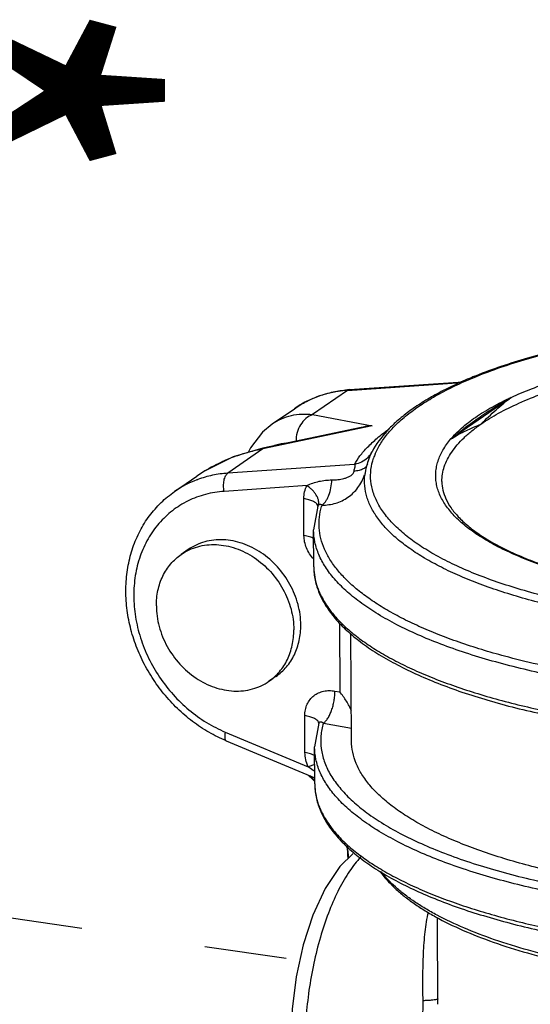
# Model space of a CAD drawing. Units: inches. Extents: x 2.5 to 13.7, y 0 to 13.
# Drawn here: x 6.1 to 6.6, y 7.6 to 8.6 of the extents above; entities that cross this region are included whole.
import ezdxf

# ---------------------------------------------------------------- set-up
doc = ezdxf.new("R2010")
doc.units = ezdxf.units.IN
doc.header["$LTSCALE"] = 1.21
doc.header["$MEASUREMENT"] = 0
doc.linetypes.add('DASHED', pattern=[0.2, 0.1, -0.1])
doc.layers.get('0').update_dxf_attribs({"linetype": 'CONTINUOUS'})
doc.layers.add('12_COMPONENTS', color=7, linetype='CONTINUOUS')
doc.styles.get("Standard").update_dxf_attribs({"font": 'txt', "width": 0.8, "height": 0.125})

msp = doc.modelspace()

# ---------------------------------------------------------------- linework, layer by layer
at = {"linetype": 'DASHED'}
msp.add_line((5.99533, 7.72469), (6.31373, 7.67799), dxfattribs=at)
at = {"layer": '12_COMPONENTS', "linetype": 'Continuous'}
for p, q in [((6.37345, 8.23031), (6.48448, 8.23804)), ((6.37535, 8.23101), (6.48602, 8.23872)), ((6.37345, 8.23031), (6.33938, 8.20675)), ((6.37535, 8.23101), (6.37345, 8.23031)), ((6.53273, 8.22352), (6.47373, 8.18272)), ((6.3002, 8.19762), (6.32172, 8.2125)), ((6.33938, 8.20675), (6.39746, 8.19576)), ((6.30016, 8.19759), (6.3002, 8.19762)), ((6.3868, 8.19428), (6.291, 8.17408)), ((6.39746, 8.19576), (6.29103, 8.17331)), ((6.29103, 8.17331), (6.25696, 8.14975)), ((6.29103, 8.17331), (6.291, 8.17408)), ((6.39481, 8.1652), (6.39728, 8.1705)), ((6.39728, 8.1705), (6.39735, 8.17063)), ((6.38023, 8.15833), (6.25696, 8.14975)), ((6.3947, 8.16495), (6.39481, 8.1652)), ((6.39055, 8.15014), (6.39049, 8.14977)), ((6.20524, 8.13194), (6.22676, 8.14682)), ((6.22676, 8.14682), (6.22674, 8.14681)), ((6.33406, 8.1377), (6.25349, 8.13209)), ((6.33107, 8.08916), (6.33091, 8.12506)), ((6.34462, 8.11782), (6.34044, 8.09459)), ((6.34458, 8.11745), (6.34419, 8.11887)), ((6.34462, 8.11782), (6.34487, 8.11833)), ((6.34462, 8.11782), (6.34462, 8.11782)), ((6.34487, 8.11833), (6.3458, 8.11922)), ((6.3406, 8.05868), (6.34044, 8.09459)), ((6.21848, 8.07548), (6.21168, 8.07078)), ((6.36558, 8.00418), (6.36588, 7.93707)), ((6.37728, 7.88927), (6.37681, 7.99432)), ((6.3038, 7.95211), (6.29701, 7.94741)), ((6.36117, 7.93789), (6.36588, 7.93707)), ((6.33201, 7.87807), (6.33185, 7.91397)), ((6.34556, 7.90673), (6.34138, 7.88349)), ((6.34552, 7.90636), (6.34512, 7.90778)), ((6.34556, 7.90672), (6.34556, 7.90673)), ((6.34995, 7.90663), (6.37722, 7.90189)), ((6.25453, 7.89798), (6.33527, 7.86431)), ((6.25549, 7.88944), (6.34151, 7.85358)), ((6.34154, 7.84759), (6.34138, 7.88349)), ((6.34158, 7.86659), (6.33527, 7.86431)), ((6.46124, 7.63324), (6.46087, 7.71743))]:
    msp.add_line(p, q, dxfattribs=at)
for points in [[(6.30016, 8.19759), (6.29082, 8.18978), (6.27897, 8.17451), (6.27683, 8.16987)], [(6.291, 8.17408), (6.26213, 8.16551), (6.23426, 8.15172), (6.22674, 8.14681)], [(6.37891, 7.77994), (6.36583, 7.76712), (6.35156, 7.74586), (6.33965, 7.72001), (6.33024, 7.69101), (6.3235, 7.66011), (6.31958, 7.62866), (6.31859, 7.6025)]]:
    msp.add_lwpolyline(points, dxfattribs=at)
for centre, radius, start, end in [((6.65933, 7.84294), 0.43263, 111.83133, 112.41165), ((6.3794, 8.12815), 0.10223, 105.78737, 112.13344), ((6.38032, 8.12497), 0.10555, 99.08687, 105.79966), ((6.3808, 8.1224), 0.10816, 98.71839, 99.11987), ((6.38104, 8.12069), 0.10989, 93.96213, 98.71169), ((6.38329, 8.11694), 0.11435, 93.98121, 94.9824), ((6.37822, 8.1308), 0.09933, 115.36565, 124.66401), ((6.37885, 8.12953), 0.10075, 112.13784, 115.37706), ((6.32284, 8.00339), 0.17284, 107.20013, 112.0758), ((6.32379, 8.00034), 0.17604, 105.36319, 107.20468), ((6.32468, 7.99697), 0.17953, 100.80424, 105.35191), ((6.37716, 8.18097), 0.02269, 317.9078, 332.51096), ((6.45655, 8.14494), 0.06097, 157.09185, 161.33322), ((6.45116, 8.141), 0.0613, 163.32634, 171.42466), ((6.4565, 8.13936), 0.06688, 157.2892, 163.28798), ((6.37706, 8.18104), 0.02281, 314.47758, 317.34301), ((6.37701, 8.18108), 0.02287, 317.342, 317.95091), ((6.31531, 8.01873), 0.15572, 121.21601, 124.65583), ((6.44831, 8.14151), 0.05841, 171.86842, 173.68602), ((6.262, 8.04979), 0.09985, 110.55557, 124.6436), ((6.26275, 8.04798), 0.10181, 110.09506, 110.59528), ((6.41031, 8.09903), 0.06469, 162.30689, 163.56005), ((6.43825, 8.07862), 0.10274, 216.98135, 217.39613), ((6.25699, 7.76884), 0.11719, 43.70711, 48.14276), ((6.25809, 7.76959), 0.11652, 44.14979, 47.51768), ((6.43918, 7.86753), 0.10274, 216.98135, 217.39613), ((6.27131, 7.77169), 0.10278, 1.87606, 8.90673), ((6.27226, 7.77237), 0.10226, 1.61243, 8.34426), ((6.4472, 7.71847), 0.08414, 136.37333, 137.86512)]:
    msp.add_arc(centre, radius, start, end, dxfattribs=at)
for points, knots in [([(7.00536, 8.28076), (6.98406, 8.28444), (6.94021, 8.29042), (6.87307, 8.29537), (6.80439, 8.29644), (6.73601, 8.29361), (6.68011, 8.28799), (6.63698, 8.28154), (6.60621, 8.27586), (6.57683, 8.26932), (6.54903, 8.26196), (6.52299, 8.25383), (6.5064, 8.24773), (6.49844, 8.24454)], [0, 0, 0, 0, 0.126297, 0.258323, 0.393046, 0.527298, 0.657945, 0.72098, 0.782012, 0.840711, 0.89678, 0.949951, 1, 1, 1, 1]), ([(6.49884, 8.24387), (6.50671, 8.24706), (6.52315, 8.25317), (6.54899, 8.26133), (6.57665, 8.26872), (6.60594, 8.2753), (6.63665, 8.28103), (6.67977, 8.28753), (6.73569, 8.2932), (6.80415, 8.29606), (6.87291, 8.29499), (6.9401, 8.29002), (6.98397, 8.28401), (7.00527, 8.28031)], [0, 0, 0, 0, 0.049627, 0.102497, 0.158366, 0.216953, 0.277943, 0.340996, 0.471809, 0.606334, 0.74135, 0.873613, 1, 1, 1, 1]), ([(6.53273, 8.22352), (6.53924, 8.22652), (6.55297, 8.23226), (6.57475, 8.23993), (6.59833, 8.24693), (6.62353, 8.2532), (6.65016, 8.25869), (6.68785, 8.26502), (6.73709, 8.27064), (6.79766, 8.27375), (6.85876, 8.2732), (6.91856, 8.26903), (6.96667, 8.26253), (7.00307, 8.25552), (7.02849, 8.24956), (7.05232, 8.24285), (7.07437, 8.23544), (7.09449, 8.22739), (7.11254, 8.21876), (7.12837, 8.20961), (7.14189, 8.19999), (7.153, 8.18997), (7.16161, 8.17959), (7.16674, 8.17049), (7.16938, 8.16318), (7.17066, 8.15778), (7.17126, 8.15235), (7.17119, 8.14692), (7.17043, 8.14149), (7.1685, 8.13415), (7.16426, 8.12496), (7.15944, 8.11828), (7.15668, 8.115)], [0, 0, 0, 0, 0.029583, 0.061399, 0.095285, 0.131069, 0.168549, 0.207501, 0.288823, 0.372966, 0.457729, 0.540884, 0.620271, 0.657925, 0.693907, 0.728012, 0.760058, 0.789897, 0.817418, 0.842556, 0.865315, 0.885778, 0.904141, 0.920754, 0.928572, 0.936166, 0.943626, 0.95105, 0.958539, 0.96619, 0.982305, 1, 1, 1, 1]), ([(6.50325, 8.1975), (6.50874, 8.20129), (6.52079, 8.20862), (6.54072, 8.21841), (6.56327, 8.22749), (6.58823, 8.23577), (6.61535, 8.24317), (6.64439, 8.24962), (6.67506, 8.25505), (6.70708, 8.25943), (6.74014, 8.26269), (6.77392, 8.26481), (6.80809, 8.26577), (6.84233, 8.26557), (6.87632, 8.26419), (6.90971, 8.26166), (6.9422, 8.258), (6.96346, 8.25477), (6.97387, 8.25295)], [0, 0, 0, 0, 0.041492, 0.087522, 0.13794, 0.19251, 0.250891, 0.312674, 0.377393, 0.444537, 0.513558, 0.583885, 0.654927, 0.726086, 0.796759, 0.866348, 0.934293, 1, 1, 1, 1]), ([(6.49438, 8.24289), (6.48845, 8.24045), (6.47705, 8.23544), (6.46088, 8.2273), (6.4462, 8.21878), (6.43308, 8.20989), (6.42157, 8.20065), (6.40887, 8.18833), (6.40114, 8.17792), (6.39735, 8.17063)], [0, 0, 0, 0, 0.156192, 0.303165, 0.440829, 0.569265, 0.688751, 0.799855, 1, 1, 1, 1]), ([(6.40039, 8.16867), (6.40189, 8.17224), (6.40571, 8.17939), (6.41331, 8.18956), (6.42293, 8.19948), (6.4345, 8.20913), (6.44799, 8.21847), (6.46331, 8.22746), (6.4804, 8.23604), (6.49252, 8.2413), (6.49884, 8.24387)], [0, 0, 0, 0, 0.09168, 0.191051, 0.29956, 0.418152, 0.547377, 0.687468, 0.838411, 1, 1, 1, 1]), ([(6.32172, 8.2125), (6.32549, 8.2151), (6.33338, 8.21982), (6.34608, 8.22528), (6.35948, 8.22907), (6.36871, 8.23045), (6.37336, 8.23086)], [0, 0, 0, 0, 0.247714, 0.496387, 0.746886, 1, 1, 1, 1]), ([(6.53273, 8.22352), (6.53208, 8.22308), (6.53074, 8.22222), (6.52869, 8.22094), (6.52659, 8.21965), (6.52378, 8.21793), (6.52027, 8.21579), (6.51612, 8.21322), (6.51205, 8.21064), (6.5068, 8.20725), (6.50052, 8.20303), (6.49336, 8.19794), (6.4877, 8.19367), (6.48338, 8.19028), (6.48022, 8.18775), (6.4776, 8.18565), (6.47544, 8.18396), (6.47431, 8.18312), (6.47373, 8.18272)], [0, 0, 0, 0, 0.032625, 0.066553, 0.100939, 0.135467, 0.204363, 0.272551, 0.339706, 0.405647, 0.533497, 0.655759, 0.772693, 0.829473, 0.88552, 0.941548, 0.97011, 1, 1, 1, 1]), ([(6.47373, 8.18272), (6.47699, 8.1866), (6.48464, 8.19425), (6.49823, 8.20468), (6.51446, 8.21463), (6.52638, 8.2206), (6.53273, 8.22352)], [0, 0, 0, 0, 0.210747, 0.446977, 0.710017, 1, 1, 1, 1]), ([(6.50325, 8.1975), (6.50569, 8.19985), (6.51055, 8.20453), (6.51785, 8.21137), (6.524, 8.2168), (6.52896, 8.2208), (6.53147, 8.22265), (6.53273, 8.22352)], [0, 0, 0, 0, 0.258469, 0.513908, 0.762756, 0.883258, 1, 1, 1, 1]), ([(6.3002, 8.19762), (6.30303, 8.19958), (6.30902, 8.20295), (6.31878, 8.20619), (6.32901, 8.20754), (6.33592, 8.2072), (6.33938, 8.20675)], [0, 0, 0, 0, 0.251348, 0.497869, 0.745602, 1, 1, 1, 1]), ([(6.33938, 8.20675), (6.33703, 8.20588), (6.33249, 8.20314), (6.32731, 8.19697), (6.32403, 8.18933), (6.32333, 8.18373), (6.32338, 8.18093)], [0, 0, 0, 0, 0.234155, 0.481975, 0.739707, 1, 1, 1, 1]), ([(6.46523, 8.14168), (6.46522, 8.1441), (6.46562, 8.14899), (6.46745, 8.15627), (6.47051, 8.16348), (6.47477, 8.1706), (6.48022, 8.17761), (6.48682, 8.18448), (6.49455, 8.1912), (6.50024, 8.19542), (6.50325, 8.1975)], [0, 0, 0, 0, 0.103184, 0.208894, 0.319444, 0.436797, 0.562526, 0.697823, 0.843505, 1, 1, 1, 1]), ([(6.47373, 8.18272), (6.47611, 8.18437), (6.48096, 8.18731), (6.49081, 8.19227), (6.49831, 8.19542), (6.50325, 8.1975)], [0, 0, 0, 0, 0.262965, 0.513765, 1, 1, 1, 1]), ([(6.38023, 8.15833), (6.38171, 8.16121), (6.3856, 8.16709), (6.3931, 8.17555), (6.40258, 8.18427), (6.40974, 8.18989), (6.41361, 8.19274)], [0, 0, 0, 0, 0.20155, 0.435057, 0.701174, 1, 1, 1, 1]), ([(6.39746, 8.19576), (6.39656, 8.19569), (6.39298, 8.19539), (6.38943, 8.19484), (6.3868, 8.19428)], [0, 0, 0, 0, 0.25177, 1, 1, 1, 1]), ([(6.30253, 8.17686), (6.3042, 8.17745), (6.30763, 8.17839), (6.31116, 8.17883), (6.31293, 8.17894)], [0, 0, 0, 0, 0.499253, 1, 1, 1, 1]), ([(7.09768, 8.07419), (7.09117, 8.0712), (7.07744, 8.06546), (7.05566, 8.05778), (7.03208, 8.05078), (7.00688, 8.04451), (6.98025, 8.03902), (6.94256, 8.0327), (6.89332, 8.02707), (6.83274, 8.02397), (6.77165, 8.02451), (6.71185, 8.02868), (6.66374, 8.03518), (6.62733, 8.0422), (6.60192, 8.04816), (6.57809, 8.05487), (6.55604, 8.06227), (6.53592, 8.07032), (6.51787, 8.07895), (6.50204, 8.08811), (6.48852, 8.09773), (6.47741, 8.10775), (6.4688, 8.11812), (6.46367, 8.12722), (6.46102, 8.13453), (6.45975, 8.13994), (6.45915, 8.14536), (6.45922, 8.1508), (6.45998, 8.15622), (6.46191, 8.16356), (6.46615, 8.17276), (6.47097, 8.17943), (6.47373, 8.18272)], [0, 0, 0, 0, 0.029583, 0.061399, 0.095285, 0.131069, 0.168549, 0.207501, 0.288822, 0.372966, 0.457729, 0.540884, 0.620271, 0.657925, 0.693907, 0.728011, 0.760058, 0.789897, 0.817417, 0.842556, 0.865315, 0.885777, 0.904141, 0.920754, 0.928572, 0.936165, 0.943626, 0.95105, 0.958539, 0.96619, 0.982305, 1, 1, 1, 1]), ([(6.25788, 8.16356), (6.25586, 8.16274), (6.24788, 8.15932), (6.24016, 8.15528), (6.2346, 8.15191)], [0, 0, 0, 0, 0.250946, 1, 1, 1, 1]), ([(6.39276, 8.1586), (6.39268, 8.15815), (6.39237, 8.15725), (6.39152, 8.15601), (6.39031, 8.15491), (6.38876, 8.15394), (6.38689, 8.15311), (6.38389, 8.15217), (6.38145, 8.15178), (6.37975, 8.15162)], [0, 0, 0, 0, 0.08743, 0.180568, 0.283692, 0.399503, 0.529309, 0.67332, 1, 1, 1, 1]), ([(6.37975, 8.15162), (6.37986, 8.15245), (6.38016, 8.15364), (6.38059, 8.15512), (6.38084, 8.15606), (6.38094, 8.15686), (6.38088, 8.15751), (6.38062, 8.15801), (6.38036, 8.15824), (6.38023, 8.15833)], [0, 0, 0, 0, 0.357373, 0.51709, 0.655464, 0.767918, 0.85688, 0.930618, 1, 1, 1, 1]), ([(6.39304, 8.16477), (6.39132, 8.16308), (6.38731, 8.16023), (6.38263, 8.15873), (6.38023, 8.15833)], [0, 0, 0, 0, 0.496422, 1, 1, 1, 1]), ([(6.62514, 8.01741), (6.61582, 8.01903), (6.59759, 8.0225), (6.571, 8.02853), (6.54582, 8.03525), (6.5222, 8.04262), (6.50027, 8.0506), (6.48015, 8.05915), (6.46196, 8.06821), (6.4458, 8.07774), (6.43175, 8.08768), (6.41989, 8.09799), (6.41029, 8.10863), (6.40302, 8.11955), (6.39814, 8.13071), (6.39573, 8.14205), (6.39585, 8.15345), (6.39757, 8.16084), (6.39879, 8.16445)], [0, 0, 0, 0, 0.09561, 0.187604, 0.275504, 0.358958, 0.437658, 0.511338, 0.579807, 0.642967, 0.700833, 0.753559, 0.801493, 0.845221, 0.885627, 0.923908, 0.961517, 1, 1, 1, 1]), ([(6.25696, 8.14975), (6.25195, 8.1494), (6.24204, 8.14804), (6.23242, 8.14529), (6.22777, 8.14359)], [0, 0, 0, 0, 0.503964, 1, 1, 1, 1]), ([(6.25349, 8.13209), (6.2533, 8.13297), (6.25301, 8.13477), (6.25283, 8.13749), (6.25291, 8.14017), (6.25326, 8.14271), (6.25385, 8.14501), (6.25466, 8.14701), (6.25567, 8.14861), (6.25652, 8.14944), (6.25696, 8.14975)], [0, 0, 0, 0, 0.143905, 0.290282, 0.434131, 0.571447, 0.698747, 0.813382, 0.913749, 1, 1, 1, 1]), ([(6.35821, 8.14319), (6.3592, 8.1432), (6.36117, 8.14328), (6.36412, 8.14355), (6.36706, 8.14399), (6.36998, 8.14462), (6.37237, 8.14535), (6.37426, 8.1461), (6.37565, 8.14678), (6.37702, 8.14761), (6.37828, 8.14867), (6.37932, 8.14999), (6.37968, 8.15108), (6.37975, 8.15162)], [0, 0, 0, 0, 0.120941, 0.241862, 0.362863, 0.484283, 0.606817, 0.668951, 0.732056, 0.796685, 0.863892, 0.933355, 1, 1, 1, 1]), ([(6.33406, 8.1377), (6.33584, 8.13872), (6.33968, 8.14034), (6.34571, 8.14196), (6.35192, 8.14292), (6.35611, 8.14316), (6.35821, 8.14319)], [0, 0, 0, 0, 0.24617, 0.496853, 0.748367, 1, 1, 1, 1]), ([(6.34867, 8.11869), (6.35091, 8.11868), (6.35539, 8.11898), (6.36195, 8.12041), (6.36819, 8.12283), (6.37398, 8.12621), (6.37918, 8.1305), (6.38368, 8.13564), (6.38737, 8.14152), (6.38924, 8.14581), (6.39003, 8.14801)], [0, 0, 0, 0, 0.124095, 0.247474, 0.370298, 0.493222, 0.616979, 0.742357, 0.870032, 1, 1, 1, 1]), ([(6.34867, 8.11869), (6.34934, 8.11918), (6.35065, 8.12037), (6.35238, 8.12258), (6.35394, 8.12526), (6.35582, 8.1295), (6.3575, 8.13551), (6.3581, 8.14058), (6.35821, 8.14319)], [0, 0, 0, 0, 0.091766, 0.195347, 0.310369, 0.435704, 0.710025, 1, 1, 1, 1]), ([(6.62246, 8.01052), (6.60507, 8.01354), (6.57962, 8.01874), (6.54682, 8.02727), (6.52407, 8.03413), (6.50278, 8.04154), (6.48308, 8.04946), (6.46504, 8.05786), (6.44877, 8.06669), (6.43433, 8.07592), (6.42181, 8.08549), (6.41125, 8.09538), (6.40272, 8.10553), (6.39626, 8.11593), (6.39194, 8.12652), (6.38981, 8.13725), (6.38987, 8.14442), (6.39026, 8.14793)], [0, 0, 0, 0, 0.183175, 0.269461, 0.351756, 0.429791, 0.503326, 0.572172, 0.636212, 0.695407, 0.74982, 0.799641, 0.845223, 0.887128, 0.926154, 0.96336, 1, 1, 1, 1]), ([(6.46523, 8.14168), (6.46524, 8.13885), (6.46595, 8.13298), (6.46902, 8.12427), (6.47415, 8.11553), (6.48134, 8.10684), (6.49061, 8.09825), (6.50189, 8.08984), (6.51514, 8.08171), (6.53026, 8.07393), (6.54716, 8.06655), (6.56571, 8.05963), (6.58581, 8.05324), (6.60732, 8.0474), (6.63012, 8.04216), (6.66256, 8.03592), (6.70528, 8.02992), (6.7584, 8.02563), (6.8129, 8.02424), (6.86746, 8.0258), (6.92074, 8.03027), (6.97146, 8.03753), (7.01142, 8.04591), (7.04107, 8.05397), (7.06142, 8.06044), (7.08024, 8.06741), (7.09213, 8.07256), (7.09778, 8.07522)], [0, 0, 0, 0, 0.012524, 0.025866, 0.040581, 0.057068, 0.075603, 0.096299, 0.119188, 0.144251, 0.171433, 0.200642, 0.231763, 0.264658, 0.299176, 0.335145, 0.410697, 0.489756, 0.570642, 0.651619, 0.730949, 0.806943, 0.878017, 0.911266, 0.942769, 0.972387, 1, 1, 1, 1]), ([(6.25549, 7.88944), (6.2497, 7.89186), (6.23834, 7.8975), (6.22239, 7.9081), (6.20767, 7.9207), (6.19444, 7.93507), (6.18294, 7.95094), (6.17338, 7.96801), (6.16593, 7.98598), (6.16075, 8.00451), (6.15794, 8.02327), (6.15757, 8.04192), (6.15932, 8.05716), (6.16197, 8.06892), (6.16539, 8.08025), (6.17115, 8.09373), (6.18038, 8.10849), (6.19173, 8.12145), (6.20057, 8.12871), (6.20524, 8.13194)], [0, 0, 0, 0, 0.063271, 0.127588, 0.192693, 0.258343, 0.324217, 0.389988, 0.455338, 0.519977, 0.583667, 0.646241, 0.707618, 0.737877, 0.767849, 0.826958, 0.88517, 0.942755, 1, 1, 1, 1]), ([(6.25349, 8.13209), (6.24735, 8.13167), (6.23524, 8.1297), (6.2181, 8.12333), (6.20269, 8.11375), (6.18948, 8.10123), (6.17885, 8.08614), (6.1711, 8.06895), (6.16643, 8.05013), (6.16495, 8.03024), (6.16669, 8.00982), (6.1716, 7.98944), (6.17953, 7.96966), (6.19025, 7.95104), (6.20346, 7.93408), (6.21881, 7.91925), (6.23585, 7.90696), (6.24822, 7.90061), (6.25453, 7.89798)], [0, 0, 0, 0, 0.058202, 0.115297, 0.171896, 0.228686, 0.286327, 0.345357, 0.406132, 0.468789, 0.53325, 0.59925, 0.666374, 0.734105, 0.801876, 0.869115, 0.935299, 1, 1, 1, 1]), ([(6.33091, 8.12506), (6.3309, 8.1273), (6.3314, 8.1317), (6.33301, 8.13584), (6.33406, 8.1377)], [0, 0, 0, 0, 0.511063, 1, 1, 1, 1]), ([(6.34487, 8.11833), (6.34513, 8.11896), (6.34547, 8.12039), (6.34537, 8.12269), (6.3447, 8.12514), (6.34349, 8.12769), (6.34178, 8.13029), (6.3396, 8.13288), (6.337, 8.13539), (6.33508, 8.13695), (6.33406, 8.1377)], [0, 0, 0, 0, 0.087769, 0.183317, 0.289918, 0.409143, 0.541173, 0.685049, 0.839003, 1, 1, 1, 1]), ([(6.34419, 8.11887), (6.3438, 8.11963), (6.34281, 8.12065), (6.34118, 8.12175), (6.33894, 8.12291), (6.3355, 8.12412), (6.33253, 8.12478), (6.33091, 8.12506)], [0, 0, 0, 0, 0.169184, 0.273966, 0.393105, 0.672842, 1, 1, 1, 1]), ([(6.52625, 7.97174), (6.51133, 7.97576), (6.48964, 7.98234), (6.46203, 7.99257), (6.44323, 8.00049), (6.4259, 8.00881), (6.41012, 8.01751), (6.39595, 8.02655), (6.38343, 8.03589), (6.37262, 8.0455), (6.36356, 8.05535), (6.35628, 8.06542), (6.35084, 8.07567), (6.34726, 8.08607), (6.34558, 8.09656), (6.34584, 8.10709), (6.34726, 8.11396), (6.34826, 8.11734)], [0, 0, 0, 0, 0.184093, 0.269708, 0.350754, 0.427088, 0.498617, 0.565312, 0.627226, 0.684509, 0.737435, 0.786428, 0.832091, 0.875226, 0.916834, 0.958044, 1, 1, 1, 1]), ([(6.3458, 8.11922), (6.34605, 8.11936), (6.34659, 8.11954), (6.34741, 8.11949), (6.3481, 8.11917), (6.34849, 8.11886), (6.34867, 8.11869)], [0, 0, 0, 0, 0.277255, 0.527637, 0.762844, 1, 1, 1, 1]), ([(7.14224, 7.97743), (7.13366, 7.97455), (7.11595, 7.96904), (7.08846, 7.96166), (7.05953, 7.95498), (7.01864, 7.94696), (6.96503, 7.93901), (6.89849, 7.93288), (6.8302, 7.93015), (6.76161, 7.93086), (6.69414, 7.93502), (6.62922, 7.94253), (6.57748, 7.95159), (6.53846, 7.96049), (6.51119, 7.96776), (6.48552, 7.9757), (6.46158, 7.98428), (6.43951, 7.99345), (6.41942, 8.00317), (6.4014, 8.01337), (6.38556, 8.02402), (6.37196, 8.03506), (6.36067, 8.04645), (6.35177, 8.05815), (6.34531, 8.07011), (6.34137, 8.08228), (6.34046, 8.09054), (6.34044, 8.09459)], [0, 0, 0, 0, 0.03143, 0.064424, 0.098836, 0.134529, 0.20914, 0.286943, 0.36652, 0.4464, 0.525103, 0.601183, 0.673274, 0.707434, 0.740147, 0.771285, 0.80074, 0.82842, 0.854257, 0.878212, 0.900279, 0.920496, 0.938958, 0.955832, 0.971376, 0.985946, 1, 1, 1, 1]), ([(6.328, 8.00217), (6.32797, 8.00891), (6.32602, 8.02265), (6.31814, 8.04203), (6.30586, 8.05922), (6.29012, 8.07291), (6.27487, 8.08063), (6.26218, 8.08404), (6.25273, 8.08519), (6.24344, 8.08491), (6.23449, 8.0832), (6.22607, 8.08011), (6.2209, 8.07715), (6.21848, 8.07548)], [0, 0, 0, 0, 0.127666, 0.259506, 0.392736, 0.524186, 0.651143, 0.712547, 0.772398, 0.830793, 0.887953, 0.944213, 1, 1, 1, 1]), ([(6.34046, 8.06635), (6.33759, 8.06949), (6.33294, 8.07665), (6.33109, 8.08505), (6.33107, 8.08916)], [0, 0, 0, 0, 0.50808, 1, 1, 1, 1]), ([(6.34068, 8.08618), (6.34005, 8.08652), (6.33866, 8.08715), (6.33548, 8.08826), (6.33289, 8.08884), (6.33107, 8.08916)], [0, 0, 0, 0, 0.213573, 0.45344, 1, 1, 1, 1]), ([(6.21168, 8.07078), (6.2141, 8.07245), (6.21927, 8.07541), (6.22769, 8.0785), (6.23664, 8.0802), (6.24593, 8.08048), (6.25538, 8.07934), (6.26807, 8.07593), (6.28332, 8.06821), (6.29907, 8.05452), (6.31134, 8.03732), (6.31922, 8.01795), (6.32117, 8.0042), (6.3212, 7.99747)], [0, 0, 0, 0, 0.055786, 0.112047, 0.169206, 0.227601, 0.287454, 0.348856, 0.475814, 0.607263, 0.740494, 0.872334, 1, 1, 1, 1]), ([(6.18749, 8.02072), (6.18747, 8.02578), (6.18845, 8.03575), (6.19242, 8.04752), (6.19712, 8.0559), (6.20131, 8.06156), (6.20616, 8.06658), (6.20979, 8.06947), (6.21168, 8.07078)], [0, 0, 0, 0, 0.262854, 0.515507, 0.638674, 0.760137, 0.880383, 1, 1, 1, 1]), ([(6.3406, 8.0588), (6.34061, 8.05663), (6.34084, 8.05228), (6.34222, 8.04356), (6.34566, 8.03268), (6.35232, 8.02011), (6.3614, 8.00798), (6.37279, 7.9963), (6.3864, 7.98508), (6.40216, 7.97433), (6.42001, 7.96407), (6.43985, 7.95434), (6.46161, 7.94516), (6.48517, 7.93657), (6.51042, 7.92862), (6.53724, 7.92134), (6.5756, 7.91242), (6.6265, 7.90328), (6.69041, 7.89563), (6.75689, 7.89127), (6.82459, 7.89028), (6.8921, 7.89269), (6.95803, 7.89845), (7.01126, 7.90604), (7.05196, 7.91376), (7.08084, 7.92022), (7.10836, 7.92739), (7.12612, 7.93274), (7.13474, 7.93555)], [0, 0, 0, 0, 0.007575, 0.0152, 0.030795, 0.047174, 0.064676, 0.083567, 0.104038, 0.126216, 0.150164, 0.175902, 0.203406, 0.232627, 0.263486, 0.295885, 0.329709, 0.401088, 0.476454, 0.554489, 0.633791, 0.712917, 0.79043, 0.864946, 0.900672, 0.93518, 0.968337, 1, 1, 1, 1]), ([(6.3406, 8.05868), (6.3406, 8.05766), (6.34073, 8.05353), (6.3413, 8.04942), (6.34196, 8.04639)], [0, 0, 0, 0, 0.248673, 1, 1, 1, 1]), ([(6.34196, 8.04639), (6.34217, 8.04542), (6.34312, 8.04149), (6.34445, 8.03766), (6.34563, 8.03485)], [0, 0, 0, 0, 0.245671, 1, 1, 1, 1]), ([(6.34563, 8.03485), (6.34628, 8.03331), (6.3492, 8.02698), (6.35298, 8.02105), (6.35617, 8.01682)], [0, 0, 0, 0, 0.239343, 1, 1, 1, 1]), ([(6.18749, 8.02072), (6.18752, 8.01398), (6.18947, 8.00024), (6.19735, 7.98086), (6.20962, 7.96367), (6.22537, 7.94997), (6.24062, 7.94226), (6.25331, 7.93885), (6.26276, 7.9377), (6.27205, 7.93798), (6.281, 7.93968), (6.28942, 7.94278), (6.29458, 7.94573), (6.297, 7.94741)], [0, 0, 0, 0, 0.127666, 0.259506, 0.392737, 0.524186, 0.651144, 0.712546, 0.772399, 0.830794, 0.887953, 0.944214, 1, 1, 1, 1]), ([(6.35662, 8.01622), (6.35934, 8.01267), (6.36547, 8.00564), (6.37616, 7.99572), (6.38863, 7.98609), (6.40283, 7.97676), (6.41871, 7.96778), (6.4362, 7.95918), (6.45525, 7.95099), (6.47576, 7.94325), (6.49766, 7.93599), (6.52922, 7.9268), (6.57153, 7.91682), (6.62528, 7.90737), (6.68214, 7.90039), (6.74116, 7.89599), (6.80139, 7.89425), (6.86185, 7.8952), (6.92157, 7.89882), (6.97955, 7.90506), (7.03487, 7.91379), (7.08663, 7.92489), (7.11956, 7.93412), (7.13522, 7.93916)], [0, 0, 0, 0, 0.016552, 0.034484, 0.053897, 0.074846, 0.097356, 0.121421, 0.147014, 0.17409, 0.20259, 0.232437, 0.295822, 0.363469, 0.434477, 0.507861, 0.582583, 0.65757, 0.731747, 0.804056, 0.873481, 0.939075, 1, 1, 1, 1]), ([(6.297, 7.94741), (6.2989, 7.94872), (6.30253, 7.9516), (6.30737, 7.95662), (6.31157, 7.96229), (6.31627, 7.97066), (6.32024, 7.98243), (6.32122, 7.9924), (6.3212, 7.99747)], [0, 0, 0, 0, 0.119617, 0.239863, 0.361326, 0.484493, 0.737146, 1, 1, 1, 1]), ([(6.3038, 7.95211), (6.3057, 7.95342), (6.30933, 7.95631), (6.31582, 7.96303), (6.32232, 7.97314), (6.32704, 7.98713), (6.32802, 7.9971), (6.328, 8.00217)], [0, 0, 0, 0, 0.119674, 0.239977, 0.484249, 0.737003, 1, 1, 1, 1]), ([(7.10572, 7.97432), (7.09523, 7.97139), (7.07362, 7.96588), (7.04024, 7.95875), (7.00531, 7.95261), (6.95644, 7.94571), (6.89325, 7.93987), (6.81614, 7.93731), (6.73901, 7.93918), (6.67577, 7.94446), (6.62684, 7.95093), (6.59186, 7.95676), (6.55841, 7.9636), (6.53676, 7.96891), (6.52625, 7.97174)], [0, 0, 0, 0, 0.055826, 0.114243, 0.174943, 0.237583, 0.367193, 0.500006, 0.632819, 0.762428, 0.825068, 0.885768, 0.944186, 1, 1, 1, 1]), ([(6.33185, 7.91397), (6.33184, 7.91589), (6.33221, 7.91968), (6.33395, 7.92502), (6.33679, 7.92967), (6.34057, 7.93345), (6.34512, 7.93621), (6.35021, 7.93791), (6.35565, 7.93852), (6.35934, 7.93821), (6.36117, 7.93789)], [0, 0, 0, 0, 0.132563, 0.260201, 0.383638, 0.504605, 0.625044, 0.74683, 0.871582, 1, 1, 1, 1]), ([(6.34995, 7.90663), (6.35076, 7.90719), (6.35235, 7.90868), (6.35444, 7.91151), (6.35635, 7.91502), (6.35803, 7.9191), (6.3594, 7.92359), (6.36042, 7.92832), (6.36104, 7.93311), (6.36118, 7.93631), (6.36117, 7.93789)], [0, 0, 0, 0, 0.08675, 0.189689, 0.307433, 0.437411, 0.575946, 0.718856, 0.861832, 1, 1, 1, 1]), ([(6.37718, 7.9188), (6.37653, 7.92038), (6.37503, 7.92355), (6.37144, 7.92978), (6.36822, 7.93422), (6.36588, 7.93707)], [0, 0, 0, 0, 0.238771, 0.48717, 1, 1, 1, 1]), ([(6.34512, 7.90778), (6.34474, 7.90853), (6.34375, 7.90955), (6.34212, 7.91066), (6.33988, 7.91182), (6.33644, 7.91303), (6.33347, 7.91369), (6.33185, 7.91397)], [0, 0, 0, 0, 0.169184, 0.273966, 0.393105, 0.672842, 1, 1, 1, 1]), ([(6.34556, 7.90673), (6.34565, 7.90699), (6.3459, 7.90745), (6.34645, 7.90789), (6.34704, 7.90804), (6.34763, 7.908), (6.34822, 7.90782), (6.34903, 7.9074), (6.34959, 7.90696), (6.34995, 7.90663)], [0, 0, 0, 0, 0.158825, 0.279006, 0.385601, 0.492413, 0.605495, 0.727415, 1, 1, 1, 1]), ([(6.34995, 7.90663), (6.34874, 7.90262), (6.34712, 7.8944), (6.3474, 7.88179), (6.35045, 7.86926), (6.35619, 7.85694), (6.36455, 7.84488), (6.37544, 7.83315), (6.3888, 7.82177), (6.40456, 7.8108), (6.42263, 7.80029), (6.44291, 7.79029), (6.4653, 7.78086), (6.48967, 7.77205), (6.51589, 7.76392), (6.5438, 7.7565), (6.57325, 7.74984), (6.615, 7.7419), (6.66984, 7.73421), (6.72622, 7.72956), (6.77254, 7.7276), (6.81949, 7.72687), (6.87787, 7.72825), (6.94655, 7.73353), (7.0021, 7.74094), (7.04461, 7.74866), (7.07475, 7.75517), (7.10343, 7.76246), (7.12194, 7.76793), (7.13091, 7.7708)], [0, 0, 0, 0, 0.014574, 0.028911, 0.043582, 0.05912, 0.07596, 0.094417, 0.114698, 0.136926, 0.161155, 0.187384, 0.215576, 0.245656, 0.277528, 0.311071, 0.346147, 0.382602, 0.458964, 0.538719, 0.579389, 0.620316, 0.702121, 0.782515, 0.85992, 0.897035, 0.932858, 0.967235, 1, 1, 1, 1]), ([(6.25453, 7.89798), (6.2543, 7.89694), (6.25404, 7.89544), (6.25393, 7.89352), (6.25399, 7.8923), (6.25417, 7.89127), (6.25447, 7.89043), (6.2549, 7.8898), (6.25529, 7.88953), (6.25549, 7.88944)], [0, 0, 0, 0, 0.350239, 0.502421, 0.636097, 0.750802, 0.847239, 0.928235, 1, 1, 1, 1]), ([(7.14318, 7.76633), (7.1346, 7.76346), (7.11688, 7.75795), (7.0894, 7.75056), (7.06047, 7.74389), (7.01957, 7.73586), (6.96597, 7.72792), (6.89943, 7.72179), (6.83114, 7.71905), (6.76255, 7.71977), (6.69508, 7.72393), (6.63016, 7.73144), (6.57841, 7.7405), (6.5394, 7.7494), (6.51213, 7.75667), (6.48646, 7.76461), (6.46252, 7.77319), (6.44045, 7.78236), (6.42036, 7.79207), (6.40234, 7.80228), (6.38649, 7.81293), (6.37289, 7.82397), (6.36161, 7.83536), (6.35271, 7.84705), (6.34625, 7.85902), (6.34231, 7.87118), (6.3414, 7.87945), (6.34138, 7.88349)], [0, 0, 0, 0, 0.03143, 0.064424, 0.098836, 0.134529, 0.20914, 0.286943, 0.36652, 0.4464, 0.525103, 0.601183, 0.673274, 0.707434, 0.740147, 0.771285, 0.80074, 0.82842, 0.854257, 0.878212, 0.900279, 0.920496, 0.938958, 0.955832, 0.971376, 0.985946, 1, 1, 1, 1]), ([(7.1022, 7.77579), (7.09411, 7.77333), (7.07745, 7.76864), (7.04251, 7.76013), (6.99611, 7.75128), (6.93779, 7.74361), (6.87703, 7.73887), (6.81506, 7.73716), (6.75311, 7.73851), (6.69243, 7.7429), (6.63424, 7.75024), (6.58797, 7.75882), (6.55316, 7.76713), (6.52886, 7.77388), (6.50602, 7.78121), (6.48474, 7.7891), (6.46513, 7.7975), (6.44728, 7.80637), (6.4313, 7.81567), (6.41724, 7.82535), (6.40519, 7.83538), (6.39519, 7.84571), (6.38731, 7.85631), (6.38159, 7.86714), (6.3781, 7.87815), (6.3773, 7.88561), (6.37728, 7.88927)], [0, 0, 0, 0, 0.032487, 0.066425, 0.138053, 0.213725, 0.292143, 0.37193, 0.451673, 0.529957, 0.605409, 0.676739, 0.710494, 0.742796, 0.773529, 0.802591, 0.8299, 0.855397, 0.879047, 0.900852, 0.920856, 0.939156, 0.955921, 0.971401, 0.985947, 1, 1, 1, 1]), ([(6.33527, 7.86431), (6.33424, 7.86648), (6.33262, 7.87098), (6.33202, 7.87573), (6.33201, 7.87807)], [0, 0, 0, 0, 0.507626, 1, 1, 1, 1]), ([(6.34162, 7.87508), (6.34099, 7.87542), (6.3396, 7.87606), (6.33642, 7.87717), (6.33382, 7.87775), (6.33201, 7.87807)], [0, 0, 0, 0, 0.213573, 0.45344, 1, 1, 1, 1]), ([(6.34148, 7.85963), (6.34093, 7.85998), (6.33877, 7.86141), (6.33671, 7.863), (6.33527, 7.86431)], [0, 0, 0, 0, 0.249317, 1, 1, 1, 1]), ([(6.34154, 7.8477), (6.34154, 7.84557), (6.34177, 7.8413), (6.3431, 7.83273), (6.34642, 7.82205), (6.35285, 7.80968), (6.36163, 7.79774), (6.37264, 7.78623), (6.3858, 7.77516), (6.40105, 7.76454), (6.41832, 7.7544), (6.43753, 7.74475), (6.4586, 7.73564), (6.48143, 7.72709), (6.50592, 7.71915), (6.53194, 7.71185), (6.56922, 7.70285), (6.61875, 7.69354), (6.68107, 7.68555), (6.74608, 7.68071), (6.81249, 7.67913), (6.87898, 7.68083), (6.94423, 7.68578), (7.00694, 7.69388), (7.06588, 7.70497), (7.10345, 7.71461), (7.12133, 7.71997)], [0, 0, 0, 0, 0.007575, 0.015198, 0.030779, 0.047117, 0.064543, 0.083318, 0.103632, 0.125613, 0.149329, 0.174803, 0.202019, 0.230931, 0.26147, 0.293544, 0.327046, 0.397817, 0.472678, 0.550371, 0.629555, 0.708838, 0.786831, 0.86218, 0.93361, 1, 1, 1, 1]), ([(6.34154, 7.84759), (6.34154, 7.84656), (6.34167, 7.84244), (6.34224, 7.83833), (6.3429, 7.83529)], [0, 0, 0, 0, 0.248673, 1, 1, 1, 1]), ([(6.3429, 7.83529), (6.34311, 7.83432), (6.34406, 7.8304), (6.34539, 7.82656), (6.34657, 7.82375)], [0, 0, 0, 0, 0.245671, 1, 1, 1, 1]), ([(6.34657, 7.82375), (6.34722, 7.82221), (6.35014, 7.81588), (6.35392, 7.80996), (6.35711, 7.80572)], [0, 0, 0, 0, 0.239343, 1, 1, 1, 1]), ([(6.35756, 7.80513), (6.36021, 7.80166), (6.3662, 7.79478), (6.37659, 7.78507), (6.3887, 7.77562), (6.40247, 7.76647), (6.41785, 7.75765), (6.43479, 7.74918), (6.45322, 7.74111), (6.47306, 7.73347), (6.49425, 7.72627), (6.5248, 7.71714), (6.56578, 7.70714), (6.6179, 7.69756), (6.67311, 7.69033), (6.73056, 7.68556), (6.78935, 7.68333), (6.84857, 7.68366), (6.90728, 7.68657), (6.96458, 7.69199), (7.01958, 7.69985), (7.07141, 7.71001), (7.10456, 7.71854), (7.12042, 7.72322)], [0, 0, 0, 0, 0.016519, 0.034385, 0.053694, 0.074503, 0.096837, 0.120692, 0.146046, 0.172857, 0.20107, 0.230615, 0.293373, 0.360403, 0.430856, 0.503802, 0.578254, 0.653192, 0.727585, 0.800414, 0.870697, 0.937502, 1, 1, 1, 1]), ([(6.3848, 7.77491), (6.38084, 7.77053), (6.37321, 7.76024), (6.3633, 7.74239), (6.35432, 7.72146), (6.34657, 7.69808), (6.34028, 7.67298), (6.33565, 7.64693), (6.33285, 7.62076), (6.33222, 7.60334), (6.33226, 7.59478)], [0, 0, 0, 0, 0.092873, 0.200226, 0.320236, 0.450177, 0.586786, 0.726437, 0.865452, 1, 1, 1, 1]), ([(6.40504, 7.76255), (6.40908, 7.75691), (6.4163, 7.74888), (6.42739, 7.73918), (6.43701, 7.73191), (6.44766, 7.72488), (6.46362, 7.71558), (6.48606, 7.7047), (6.51591, 7.69307), (6.54907, 7.68264), (6.58518, 7.67352), (6.61031, 7.6685), (6.62329, 7.66621)], [0, 0, 0, 0, 0.085537, 0.132168, 0.181614, 0.234, 0.289393, 0.409252, 0.541039, 0.684104, 0.837509, 1, 1, 1, 1]), ([(6.62397, 7.66924), (6.61109, 7.67148), (6.58612, 7.67638), (6.55022, 7.68528), (6.5172, 7.69544), (6.48742, 7.70674), (6.46499, 7.71729), (6.44901, 7.72628), (6.43835, 7.73304), (6.42872, 7.74), (6.41764, 7.74921), (6.41035, 7.75678), (6.40623, 7.7621)], [0, 0, 0, 0, 0.16281, 0.316671, 0.460271, 0.592605, 0.712887, 0.76838, 0.820741, 0.869999, 0.916217, 1, 1, 1, 1]), ([(6.44691, 7.63672), (6.44679, 7.64452), (6.44666, 7.65981), (6.44712, 7.68216), (6.44863, 7.70319), (6.45068, 7.71663), (6.45206, 7.723)], [0, 0, 0, 0, 0.270096, 0.529796, 0.774217, 1, 1, 1, 1]), ([(6.43803, 7.57638), (6.43972, 7.58089), (6.44264, 7.59038), (6.44643, 7.61049), (6.44706, 7.62619), (6.44691, 7.63672)], [0, 0, 0, 0, 0.235522, 0.484594, 1, 1, 1, 1]), ([(6.45992, 7.6379), (6.45922, 7.63773), (6.45751, 7.63745), (6.45458, 7.63713), (6.45095, 7.63688), (6.44831, 7.63676), (6.44691, 7.63672)], [0, 0, 0, 0, 0.167079, 0.395348, 0.677195, 1, 1, 1, 1]), ([(6.46145, 7.63857), (6.4614, 7.6385), (6.46123, 7.63837), (6.46073, 7.63812), (6.46027, 7.63799), (6.45992, 7.6379)], [0, 0, 0, 0, 0.1508, 0.364327, 1, 1, 1, 1])]:
    msp.add_open_spline(points, degree=3, knots=knots, dxfattribs=at)

# ---------------------------------------------------------------- texts
at = {"width": 0.8}
msp.add_text('*', height=0.375, rotation=270, dxfattribs=at).set_placement((5.78856, 8.61739))

doc.saveas('drawing.dxf')
